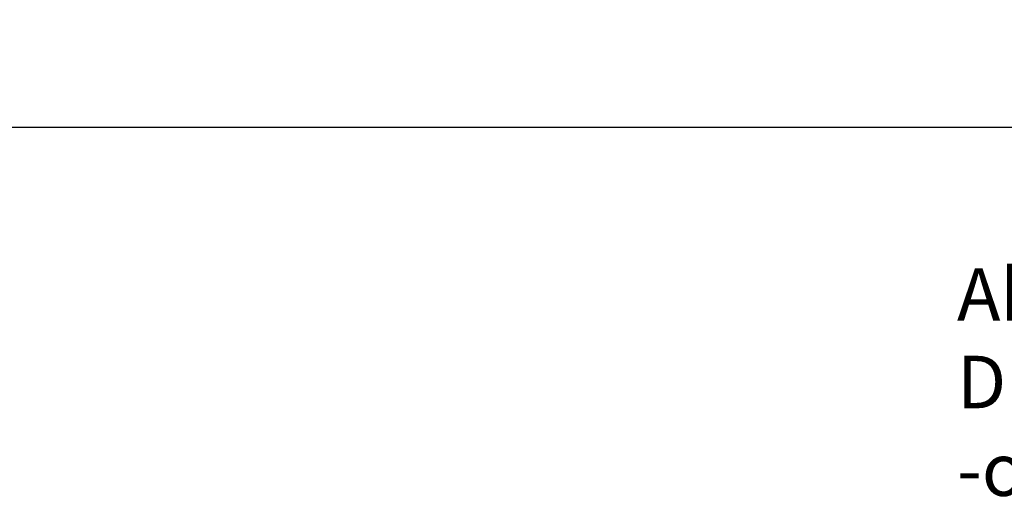
# Model space of a CAD drawing. Units: millimetres. Extents: x -1884 to 3420, y -136 to 3386.
# Drawn here: x 502 to 1440, y -136 to 332 of the extents above; entities that cross this region are included whole.
import ezdxf

# ---------------------------------------------------------------- set-up
doc = ezdxf.new("R2010")
doc.units = ezdxf.units.MM
doc.header["$LTSCALE"] = 46.255
doc.header["$PDMODE"] = 3
doc.header["$PDSIZE"] = 0.3125
doc.layers.get('Defpoints').update_dxf_attribs({"linetype": 'CONTINUOUS'})
doc.layers.add('AM_5', color=3, linetype='CONTINUOUS', lineweight=25)
doc.styles.get("Standard").update_dxf_attribs({"font": 'txt', "width": 0.7})
doc.dimstyles.new('AM_DIN$0', dxfattribs={"dimtxt": 3.5, "dimasz": 2.5, "dimexe": 1, "dimexo": 1, "dimgap": 1.5, "dimtad": 1, "dimdsep": 46, "dimtxsty": 'STANDARD', "dimcen": 0, "dimclrd": 256, "dimclre": 256, "dimclrt": 2, "dimadec": 0, "dimazin": 2, "dimtp": 0.1, "dimtm": 0.1, "dimtfac": 0.71, "dimtdec": 3, "dimtmove": 0, "dimatfit": 3, "dimfxl": 1, "dimlwd": -1, "dimlwe": -1, "dimarcsym": 0})

# ---------------------------------------------------------------- blocks, each defined once
blk = doc.blocks.new('*D14')
at = {"layer": 'AM_5', "ltscale": 10, "transparency": 16777216}
for p, q in [((-665.07, 1202.53), (2414.1, 1202.53)), ((2413.1, 1172.53), (2413.1, 260.05)), ((-707.58, 230.05), (2414.1, 230.05))]:
    blk.add_line(p, q, dxfattribs=at)
for points in [[(2408.1, 1172.53), (2418.1, 1172.53), (2413.1, 1202.53)], [(2408.1, 260.05), (2418.1, 260.05), (2413.1, 230.05)]]:
    blk.add_solid(points, dxfattribs=at)
at = {"layer": 'Defpoints', "color": 0, "ltscale": 10, "transparency": 16777216}
for p in [(-666.07, 1202.53), (-708.58, 230.05), (2413.1, 230.05)]:
    blk.add_point(p, dxfattribs=at)
at = {"layer": 'AM_5', "color": 2, "ltscale": 10, "transparency": 16777216, "insert": (2380.6, 716.29), "char_height": 35, "attachment_point": 5, "rotation": 90}
blk.add_mtext('930', dxfattribs=at)

msp = doc.modelspace()

# ---------------------------------------------------------------- texts
at = {"layer": 'AM_5', "ltscale": 10, "insert": (1394.68, 95.931), "char_height": 50, "width": 1190.29335, "attachment_point": 1}
msp.add_mtext('Absperrschieber\\PDN 100\\P-optional-', dxfattribs=at)

# ---------------------------------------------------------------- dimensions: what is measured, and where the dimension line sits
at = {"layer": 'AM_5', "ltscale": 10}
dim = msp.add_linear_dim(base=(2413.103, 230.052), p1=(-666.07, 1202.535), p2=(-708.583, 230.052), angle=90, text='930', dimstyle='AM_DIN$0', override={"dimtxt": 35, "dimasz": 30, "dimgap": 15, "dimsah": 1}, dxfattribs=at)
dim.commit()
dim.dimension.update_dxf_attribs({"geometry": '*D14', "text_midpoint": (2380.603, 716.293)})

doc.saveas('drawing.dxf')
